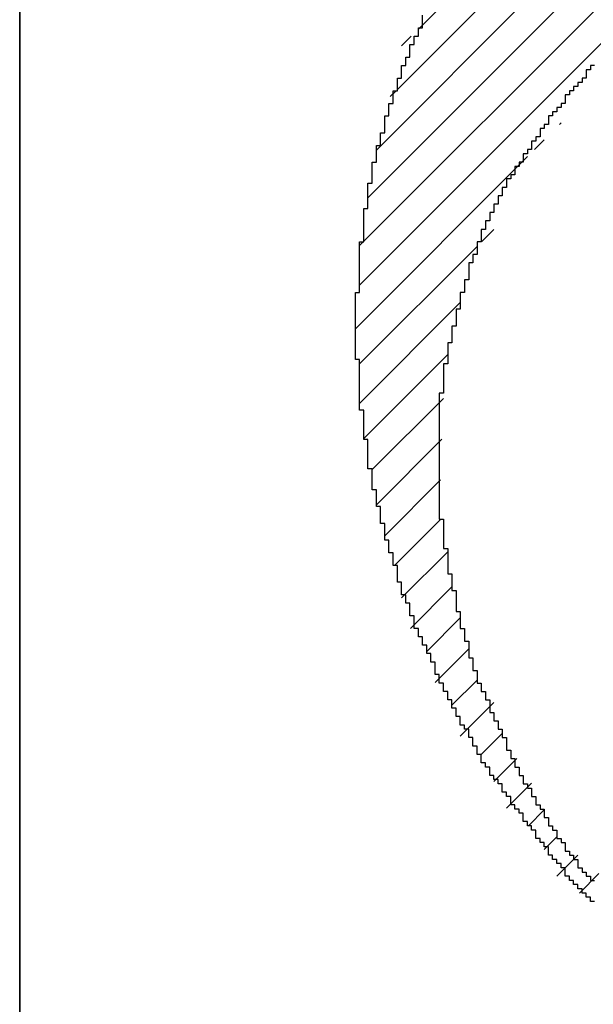
# Model space of a CAD drawing. Extents: x 0 to 841, y 0 to 594.
# Drawn here: x 533 to 533, y 280 to 280 of the extents above; entities that cross this region are included whole.
import ezdxf
from ezdxf.enums import TextEntityAlignment as Align

# ---------------------------------------------------------------- set-up
doc = ezdxf.new("R2010")
doc.units = 0
doc.header["$LTSCALE"] = 46.255
doc.header["$MEASUREMENT"] = 0
doc.layers.get('0').update_dxf_attribs({"linetype": 'CONTINUOUS'})
for name, color, linetype in [('11000_LEFT', 7, 'CONTINUOUS'), ('11100_DIM_LEFT', 7, 'CONTINUOUS'), ('R2V', 7, 'CONTINUOUS')]:
    doc.layers.add(name, color=color, linetype=linetype)
doc.dimstyles.get("Standard").update_dxf_attribs({"dimtxt": 0.18, "dimasz": 0.18, "dimexe": 0.18, "dimexo": 0.0625, "dimgap": 0.09, "dimtad": 0, "dimtih": 1, "dimtoh": 1, "dimdec": 4, "dimzin": 0, "dimdsep": 46, "dimtxsty": 'Standard', "dimcen": 0.09, "dimadec": 0, "dimazin": 0, "dimtfac": 1, "dimtdec": 4, "dimtofl": 0, "dimtmove": 0, "dimatfit": 3, "dimfxl": 1, "dimtolj": 1, "dimtzin": 0, "dimarcsym": 0})

# ---------------------------------------------------------------- blocks, each defined once
blk = doc.blocks.new('*D0')
at = {"layer": '11100_DIM_LEFT', "color": 7, "linetype": 'Continuous'}
for p, q in [((743.6759, 279.87474), (743.6759, 260.29167)), ((532.8859, 278.87474), (532.8859, 260.29167)), ((532.8859, 262.29167), (638.2809, 262.29167)), ((743.6759, 262.29167), (638.2809, 262.29167))]:
    blk.add_line(p, q, dxfattribs=at)
for points in [[(536.3859, 262.79167), (532.8859, 262.29167), (536.3859, 261.79167)], [(740.1759, 261.79167), (743.6759, 262.29167), (740.1759, 262.79167)]]:
    blk.add_solid(points, dxfattribs=at)
blk.add_text('210.8', height=3.5, dxfattribs=at).set_placement((632.93433, 263.16667), (645.18433, 263.16667), align=Align.FIT)
blk = doc.blocks.new('*D1')
at = {"layer": '11100_DIM_LEFT', "color": 7, "linetype": 'Continuous'}
for p, q in [((532.8859, 565.87474), (532.8859, 245.77351)), ((749.6759, 437.38375), (749.6759, 245.77351)), ((532.8859, 247.77351), (641.2809, 247.77351)), ((749.6759, 247.77351), (641.2809, 247.77351))]:
    blk.add_line(p, q, dxfattribs=at)
for points in [[(536.3859, 248.27351), (532.8859, 247.77351), (536.3859, 247.27351)], [(746.1759, 247.27351), (749.6759, 247.77351), (746.1759, 248.27351)]]:
    blk.add_solid(points, dxfattribs=at)
at = {"layer": '11100_DIM_LEFT', "color": 7, "linetype": 'Continuous', "width": 0.954545}
blk.add_text('216.8', height=3.5, dxfattribs=at).set_placement((643.30445, 248.64851), (655.55445, 248.64851), align=Align.FIT)
blk = doc.blocks.new('*D2')
at = {"layer": '11100_DIM_LEFT', "color": 7, "linetype": 'Continuous'}
for p, q in [((756.6859, 558.12185), (756.6859, 234.36638)), ((532.8859, 278.87474), (532.8859, 234.36638)), ((532.8859, 236.36638), (644.7859, 236.36638)), ((756.6859, 236.36638), (644.7859, 236.36638))]:
    blk.add_line(p, q, dxfattribs=at)
for points in [[(536.3859, 236.86638), (532.8859, 236.36638), (536.3859, 235.86638)], [(753.1859, 235.86638), (756.6859, 236.36638), (753.1859, 236.86638)]]:
    blk.add_solid(points, dxfattribs=at)
at = {"layer": '11100_DIM_LEFT', "color": 7, "linetype": 'Continuous', "width": 0.910714}
blk.add_text('223.8', height=3.5, dxfattribs=at).set_placement((647.2025, 237.24138), (659.9525, 237.24138), align=Align.FIT)
blk = doc.blocks.new('pnap')
at = {"linetype": 'Continuous'}
h = blk.add_hatch(dxfattribs=at)
h.set_pattern_fill('ANSI31', color=114, scale=0.3)
h.paths.add_polyline_path([(0.59887, 1.700565), (0.59322, 1.700565), (0.59322, 1.677966), (0.587571, 1.677966), (0.587571, 1.655367), (0.581921, 1.655367), (0.581921, 1.627119), (0.576271, 1.627119), (0.576271, 1.587571), (0.570621, 1.418079), (0.576271, 1.418079), (0.576271, 1.378531), (0.581921, 1.378531), (0.581921, 1.344633), (0.587571, 1.344633), (0.587571, 1.322034), (0.59322, 1.322034), (0.59322, 1.293785), (0.59887, 1.293785), (0.59887, 1.271186), (0.610169, 1.271186), (0.610169, 1.231638), (0.621469, 1.231638), (0.621469, 1.19774), (0.632768, 1.19774), (0.632768, 1.175141), (0.644068, 1.175141), (0.644068, 1.146893), (0.655367, 1.146893), (0.655367, 1.124294), (0.666667, 1.124294), (0.666667, 1.096045), (0.677966, 1.096045), (0.677966, 1.073446), (0.694915, 1.073446), (0.694915, 1.045198), (0.711864, 1.045198), (0.711864, 1.016949), (0.728814, 1.016949), (0.728814, 0.988701), (0.745763, 0.988701), (0.745763, 0.966102), (0.762712, 0.966102), (0.762712, 0.943503), (0.785311, 0.943503), (0.785311, 0.915254), (0.80791, 0.915254), (0.80791, 0.892655), (0.830508, 0.892655), (0.830508, 0.870056), (0.847458, 0.870056), (0.847458, 0.847458), (0.864407, 0.847458), (0.864407, 0.824859), (0.836158, 0.824859), (0.836158, 0.847458), (0.813559, 0.847458), (0.813559, 0.870056), (0.79096, 0.870056), (0.79096, 0.892655), (0.768362, 0.892655), (0.768362, 0.915254), (0.745763, 0.915254), (0.745763, 0.937853), (0.728814, 0.937853), (0.728814, 0.960452), (0.711864, 0.960452), (0.711864, 0.983051), (0.694915, 0.983051), (0.694915, 1.00565), (0.677966, 1.00565), (0.677966, 1.028249), (0.661017, 1.028249), (0.661017, 1.050847), (0.644068, 1.050847), (0.644068, 1.073446), (0.627119, 1.073446), (0.627119, 1.101695), (0.615819, 1.101695), (0.615819, 1.124294), (0.59887, 1.124294), (0.59887, 1.152542), (0.587571, 1.152542), (0.587571, 1.175141), (0.576271, 1.175141), (0.576271, 1.19774), (0.564972, 1.19774), (0.564972, 1.225989), (0.553672, 1.225989), (0.553672, 1.248588), (0.542373, 1.248588), (0.542373, 1.271186), (0.531073, 1.271186), (0.531073, 1.305085), (0.519774, 1.305085), (0.519774, 1.333333), (0.514124, 1.333333), (0.514124, 1.355932), (0.502825, 1.355932), (0.502825, 1.389831), (0.497175, 1.389831), (0.497175, 1.412429), (0.491525, 1.412429), (0.491525, 1.435028), (0.485876, 1.435028), (0.485876, 1.457627), (0.480226, 1.457627), (0.480226, 1.485876), (0.474576, 1.485876), (0.474576, 1.525424), (0.468927, 1.525424), (0.468927, 1.564972), (0.463277, 1.564972), (0.463277, 1.632768), (0.457627, 1.632768), (0.457627, 1.723164), (0.463277, 1.723164), (0.463277, 1.79096), (0.468927, 1.836158), (0.474576, 1.836158), (0.474576, 1.870056), (0.480226, 1.870056), (0.480226, 1.898305), (0.485876, 1.898305), (0.485876, 1.920904), (0.508475, 2.000004), (0.508475, 1.99435), (0.514124, 1.99435), (0.514124, 2.011299), (0.519774, 2.025423), (0.519774, 2.067797), (0.542373, 2.067797), (0.542373, 2.118644), (0.564972, 2.118644), (0.564972, 2.158192), (0.587571, 2.158192), (0.587571, 2.19209), (0.610169, 2.19209), (0.610169, 2.225989), (0.632768, 2.225989), (0.632768, 2.259887), (0.655367, 2.259887), (0.655367, 2.288136), (0.677966, 2.288136), (0.677966, 2.310734), (0.700565, 2.310734), (0.700565, 2.333333), (0.723164, 2.333333), (0.723164, 2.355932), (0.745763, 2.355932), (0.745763, 2.372881), (0.768362, 2.372881), (0.768362, 2.39548), (0.79096, 2.39548), (0.79096, 2.412429), (0.813559, 2.412429), (0.813559, 2.429379), (0.836158, 2.429379), (0.836158, 2.446328), (0.864407, 2.446328), (0.864407, 2.463277), (0.892655, 2.463277), (0.892655, 2.474576), (0.915254, 2.474576), (0.915254, 2.491525), (0.943503, 2.491525), (0.943503, 2.502825), (0.966102, 2.502825), (0.966102, 2.514124), (0.99435, 2.514124), (0.99435, 2.525424), (1.016949, 2.525424), (1.016949, 2.536723), (1.045198, 2.536723), (1.045198, 2.548023), (1.084746, 2.548023), (1.084746, 2.553672), (1.112994, 2.553672), (1.112994, 2.559322), (1.135593, 2.559322), (1.135593, 2.564972), (1.158192, 2.564972), (1.158192, 2.570621), (1.19209, 2.570621), (1.19209, 2.576271), (1.242938, 2.576271), (1.242938, 2.581921), (1.248588, 2.581921), (1.333333, 2.581921), (1.333333, 2.576271), (1.384181, 2.576271), (1.384181, 2.570621), (1.418079, 2.570621), (1.474582, 2.559322), (1.468927, 2.559322), (1.468927, 2.553672), (1.497175, 2.553672), (1.514122, 2.548023), (1.514124, 2.548023), (1.581919, 2.525424), (1.576271, 2.525424), (1.576271, 2.519774), (1.615819, 2.519774), (1.615819, 2.497175), (1.655367, 2.497175), (1.655367, 2.474576), (1.689266, 2.474576), (1.689266, 2.451977), (1.711864, 2.451977), (1.711864, 2.429379), (1.740113, 2.429379), (1.740113, 2.40678), (1.762712, 2.40678), (1.762712, 2.384181), (1.779661, 2.384181), (1.779661, 2.361582), (1.80226, 2.361582), (1.80226, 2.333333), (1.819209, 2.333333), (1.819209, 2.310734), (1.836158, 2.310734), (1.836158, 2.282486), (1.853107, 2.282486), (1.853107, 2.254237), (1.864407, 2.254237), (1.864407, 2.231638), (1.881356, 2.231638), (1.881356, 2.19774), (1.892655, 2.19774), (1.892655, 2.169492), (1.903955, 2.169492), (1.903955, 2.141243), (1.915254, 2.141243), (1.915254, 2.107345), (1.920904, 2.107345), (1.920904, 2.084746), (1.926554, 2.084746), (1.926554, 2.056497), (1.932203, 2.056497), (1.932203, 2.016949), (1.937853, 2.016949), (1.937853, 1.864407), (1.932203, 1.864407), (1.932203, 1.824859), (1.926554, 1.824859), (1.926554, 1.80226), (1.920904, 1.80226), (1.920904, 1.779661), (1.909605, 1.734467), (1.909605, 1.740113), (1.903955, 1.740113), (1.903955, 1.694915), (1.858757, 1.694915), (1.858757, 1.717514), (1.853107, 1.717514), (1.853107, 1.723164), (1.858757, 1.723164), (1.858757, 1.836158), (1.853107, 1.836158), (1.853107, 1.875706), (1.847458, 1.875706), (1.847458, 1.898305), (1.836158, 1.898305), (1.836158, 1.926554), (1.824859, 1.926554), (1.824859, 1.949153), (1.813559, 1.949153), (1.813559, 1.977401), (1.80226, 1.977401), (1.80226, 2), (1.785311, 2), (1.785311, 2.028249), (1.768362, 2.028249), (1.768362, 2.050847), (1.751412, 2.050847), (1.751412, 2.073446), (1.728814, 2.073446), (1.728814, 2.096045), (1.706215, 2.096045), (1.706215, 2.118644), (1.683616, 2.118644), (1.683616, 2.141243), (1.655367, 2.141243), (1.655367, 2.163842), (1.621469, 2.163842), (1.621469, 2.186441), (1.576271, 2.186441), (1.576271, 2.20904), (1.564972, 2.20904), (1.522597, 2.225989), (1.519774, 2.225989), (1.519774, 2.231638), (1.497175, 2.231638), (1.446328, 2.248588), (1.440678, 2.248588), (1.395476, 2.259887), (1.378531, 2.259887), (1.378531, 2.265537), (1.220339, 2.265537), (1.220339, 2.259887), (1.186441, 2.259887), (1.186441, 2.254237), (1.158192, 2.254237), (1.158192, 2.248588), (1.135593, 2.248588), (1.135593, 2.242938), (1.112994, 2.242938), (1.112994, 2.231638), (1.079096, 2.231638), (1.079096, 2.220339), (1.050847, 2.220339), (1.050847, 2.20904), (1.022599, 2.20904), (1.022599, 2.19774), (0.99435, 2.19774), (0.99435, 2.186441), (0.971751, 2.186441), (0.971751, 2.169492), (0.943503, 2.169492), (0.943503, 2.152542), (0.915254, 2.152542), (0.915254, 2.135593), (0.892655, 2.135593), (0.892655, 2.118644), (0.870056, 2.118644), (0.870056, 2.096045), (0.847458, 2.096045), (0.847458, 2.079096), (0.824859, 2.079096), (0.824859, 2.056497), (0.80226, 2.056497), (0.80226, 2.033898), (0.779661, 2.033898), (0.779661, 2.00565), (0.757062, 2.00565), (0.757062, 1.977401), (0.734463, 1.977401), (0.734463, 1.949153), (0.711864, 1.949153), (0.711864, 1.915254), (0.689266, 1.915254), (0.689266, 1.881356), (0.666667, 1.881356), (0.666667, 1.841808), (0.644068, 1.841808), (0.644068, 1.79096), (0.621469, 1.79096), (0.621469, 1.774011), (0.60452, 1.723167), (0.60452, 1.723164), (0.59887, 1.723164)])
at = {"layer": 'R2V', "color": 114}
for points in [[(0.779661, 2.028249, 0), (0.774011, 2.028249, 0), (0.774011, 2.022599, 0), (0.768362, 2.022599, 0), (0.768362, 2.011299, 0), (0.762712, 2.011299, 0), (0.762712, 2.00565, 0), (0.757062, 2.00565, 0), (0.757062, 2, 0), (0.751412, 2, 0), (0.751412, 1.99435, 0), (0.745763, 1.99435, 0), (0.745763, 1.988701, 0), (0.740113, 1.988701, 0), (0.740113, 1.977401, 0), (0.734463, 1.977401, 0), (0.734463, 1.971751, 0), (0.728814, 1.971751, 0), (0.728814, 1.966102, 0), (0.723164, 1.966102, 0), (0.723164, 1.960452, 0), (0.717514, 1.960452, 0), (0.717514, 1.949153, 0), (0.711864, 1.949153, 0), (0.711864, 1.943503, 0), (0.706215, 1.943503, 0), (0.706215, 1.932203, 0), (0.700565, 1.932203, 0), (0.700565, 1.926554, 0), (0.694915, 1.926554, 0), (0.694915, 1.915254, 0), (0.689266, 1.915254, 0), (0.689266, 1.909605, 0), (0.683616, 1.909605, 0), (0.683616, 1.898305, 0), (0.677966, 1.898305, 0), (0.677966, 1.892655, 0), (0.672316, 1.892655, 0), (0.672316, 1.881356, 0), (0.666667, 1.881356, 0), (0.666667, 1.875706, 0), (0.661017, 1.875706, 0), (0.661017, 1.864407, 0), (0.655367, 1.864407, 0), (0.655367, 1.853107, 0), (0.649718, 1.853107, 0), (0.649718, 1.841808, 0), (0.644068, 1.841808, 0), (0.644068, 1.830508, 0), (0.638418, 1.830508, 0), (0.638418, 1.819209, 0), (0.632768, 1.819209, 0), (0.632768, 1.80791, 0), (0.627119, 1.80791, 0), (0.627119, 1.79096, 0), (0.621469, 1.79096, 0), (0.621469, 1.774011, 0), (0.615819, 1.774011, 0), (0.615819, 1.762712, 0), (0.610169, 1.762712, 0), (0.610169, 1.740113, 0), (0.60452, 1.740113, 0), (0.60452, 1.723164, 0), (0.59887, 1.723164, 0), (0.59887, 1.700565, 0), (0.59322, 1.700565, 0), (0.59322, 1.677966, 0), (0.587571, 1.677966, 0), (0.587571, 1.655367, 0), (0.581921, 1.655367, 0), (0.581921, 1.627119, 0), (0.576271, 1.627119, 0), (0.576271, 1.587571, 0), (0.570621, 1.587571, 0), (0.570621, 1.418079, 0), (0.576271, 1.418079, 0), (0.576271, 1.378531, 0), (0.581921, 1.378531, 0), (0.581921, 1.344633, 0), (0.587571, 1.344633, 0), (0.587571, 1.322034, 0), (0.59322, 1.322034, 0), (0.59322, 1.293785, 0), (0.59887, 1.293785, 0), (0.59887, 1.271186, 0), (0.60452, 1.271186, 0), (0.60452, 1.254237, 0), (0.610169, 1.254237, 0), (0.610169, 1.231638, 0), (0.615819, 1.231638, 0), (0.615819, 1.214689, 0), (0.621469, 1.214689, 0), (0.621469, 1.19774, 0), (0.627119, 1.19774, 0), (0.627119, 1.186441, 0), (0.632768, 1.186441, 0), (0.632768, 1.175141, 0), (0.638418, 1.175141, 0), (0.638418, 1.158192, 0), (0.644068, 1.158192, 0), (0.644068, 1.146893, 0), (0.649718, 1.146893, 0), (0.649718, 1.135593, 0), (0.655367, 1.135593, 0), (0.655367, 1.124294, 0), (0.661017, 1.124294, 0), (0.661017, 1.107345, 0), (0.666667, 1.107345, 0), (0.666667, 1.096045, 0), (0.672316, 1.096045, 0), (0.672316, 1.084746, 0), (0.677966, 1.084746, 0), (0.677966, 1.073446, 0), (0.683616, 1.073446, 0), (0.683616, 1.062147, 0), (0.689266, 1.062147, 0), (0.689266, 1.056497, 0), (0.694915, 1.056497, 0), (0.694915, 1.045198, 0), (0.700565, 1.045198, 0), (0.700565, 1.033898, 0), (0.706215, 1.033898, 0), (0.706215, 1.028249, 0), (0.711864, 1.028249, 0), (0.711864, 1.016949, 0), (0.717514, 1.016949, 0), (0.717514, 1.00565, 0), (0.723164, 1.00565, 0), (0.723164, 1, 0), (0.728814, 1, 0), (0.728814, 0.988701, 0), (0.734463, 0.988701, 0), (0.734463, 0.983051, 0), (0.740113, 0.983051, 0), (0.740113, 0.971751, 0), (0.745763, 0.971751, 0), (0.745763, 0.966102, 0), (0.751412, 0.966102, 0), (0.751412, 0.960452, 0), (0.757062, 0.960452, 0), (0.757062, 0.949153, 0), (0.762712, 0.949153, 0), (0.762712, 0.943503, 0), (0.768362, 0.943503, 0), (0.768362, 0.937853, 0), (0.774011, 0.937853, 0), (0.774011, 0.932203, 0), (0.779661, 0.932203, 0)], [(0.779661, 0.903955, 0), (0.774011, 0.903955, 0), (0.774011, 0.909605, 0), (0.768362, 0.909605, 0), (0.768362, 0.915254, 0), (0.762712, 0.915254, 0), (0.762712, 0.920904, 0), (0.757062, 0.920904, 0), (0.757062, 0.926554, 0), (0.751412, 0.926554, 0), (0.751412, 0.932203, 0), (0.745763, 0.932203, 0), (0.745763, 0.937853, 0), (0.740113, 0.937853, 0), (0.740113, 0.949153, 0), (0.734463, 0.949153, 0), (0.734463, 0.954802, 0), (0.728814, 0.954802, 0), (0.728814, 0.960452, 0), (0.723164, 0.960452, 0), (0.723164, 0.966102, 0), (0.717514, 0.966102, 0), (0.717514, 0.977401, 0), (0.711864, 0.977401, 0), (0.711864, 0.983051, 0), (0.706215, 0.983051, 0), (0.706215, 0.988701, 0), (0.700565, 0.988701, 0), (0.700565, 1, 0), (0.694915, 1, 0), (0.694915, 1.00565, 0), (0.689266, 1.00565, 0), (0.689266, 1.011299, 0), (0.683616, 1.011299, 0), (0.683616, 1.022599, 0), (0.677966, 1.022599, 0), (0.677966, 1.028249, 0), (0.672316, 1.028249, 0), (0.672316, 1.033898, 0), (0.666667, 1.033898, 0), (0.666667, 1.045198, 0), (0.661017, 1.045198, 0), (0.661017, 1.050847, 0), (0.655367, 1.050847, 0), (0.655367, 1.062147, 0), (0.649718, 1.062147, 0), (0.649718, 1.067797, 0), (0.644068, 1.067797, 0), (0.644068, 1.073446, 0), (0.638418, 1.073446, 0), (0.638418, 1.084746, 0), (0.632768, 1.084746, 0), (0.632768, 1.090395, 0), (0.627119, 1.090395, 0), (0.627119, 1.101695, 0), (0.621469, 1.101695, 0), (0.621469, 1.112994, 0), (0.615819, 1.112994, 0), (0.615819, 1.124294, 0), (0.610169, 1.124294, 0), (0.610169, 1.135593, 0), (0.60452, 1.135593, 0), (0.60452, 1.141243, 0), (0.59887, 1.141243, 0), (0.59887, 1.152542, 0), (0.59322, 1.152542, 0), (0.59322, 1.163842, 0), (0.587571, 1.163842, 0), (0.587571, 1.175141, 0), (0.581921, 1.175141, 0), (0.581921, 1.186441, 0), (0.576271, 1.186441, 0), (0.576271, 1.19774, 0), (0.570621, 1.19774, 0), (0.570621, 1.20904, 0), (0.564972, 1.20904, 0), (0.564972, 1.225989, 0), (0.559322, 1.225989, 0), (0.559322, 1.237288, 0), (0.553672, 1.237288, 0), (0.553672, 1.248588, 0), (0.548023, 1.248588, 0), (0.548023, 1.259887, 0), (0.542373, 1.259887, 0), (0.542373, 1.271186, 0), (0.536723, 1.271186, 0), (0.536723, 1.288136, 0), (0.531073, 1.288136, 0), (0.531073, 1.305085, 0), (0.525424, 1.305085, 0), (0.525424, 1.316384, 0), (0.519774, 1.316384, 0), (0.519774, 1.333333, 0), (0.514124, 1.333333, 0), (0.514124, 1.355932, 0), (0.508475, 1.355932, 0), (0.508475, 1.372881, 0), (0.502825, 1.372881, 0), (0.502825, 1.389831, 0), (0.497175, 1.389831, 0), (0.497175, 1.412429, 0), (0.491525, 1.412429, 0), (0.491525, 1.435028, 0), (0.485876, 1.435028, 0), (0.485876, 1.457627, 0), (0.480226, 1.457627, 0), (0.480226, 1.485876, 0), (0.474576, 1.485876, 0), (0.474576, 1.525424, 0), (0.468927, 1.525424, 0), (0.468927, 1.564972, 0), (0.463277, 1.564972, 0), (0.463277, 1.632768, 0), (0.457627, 1.632768, 0), (0.457627, 1.723164, 0), (0.463277, 1.723164, 0), (0.463277, 1.79096, 0), (0.468927, 1.79096, 0), (0.468927, 1.836158, 0), (0.474576, 1.836158, 0), (0.474576, 1.870056, 0), (0.480226, 1.870056, 0), (0.480226, 1.898305, 0), (0.485876, 1.898305, 0), (0.485876, 1.920904, 0), (0.491525, 1.920904, 0), (0.491525, 1.937853, 0), (0.497175, 1.937853, 0), (0.497175, 1.960452, 0), (0.502825, 1.960452, 0), (0.502825, 1.977401, 0), (0.508475, 1.977401, 0), (0.508475, 1.99435, 0), (0.514124, 1.99435, 0), (0.514124, 2.011299, 0), (0.519774, 2.011299, 0), (0.519774, 2.028249, 0), (0.525424, 2.028249, 0), (0.525424, 2.039548, 0), (0.531073, 2.039548, 0), (0.531073, 2.056497, 0), (0.536723, 2.056497, 0), (0.536723, 2.067797, 0), (0.542373, 2.067797, 0), (0.542373, 2.079096, 0), (0.548023, 2.079096, 0), (0.548023, 2.096045, 0)]]:
    blk.add_polyline3d(points, dxfattribs=at)

msp = doc.modelspace()

# ---------------------------------------------------------------- linework, layer by layer
at = {"layer": '11000_LEFT', "color": 7, "linetype": 'Continuous'}
msp.add_line((532.8859, 278.87474), (532.8859, 565.87474), dxfattribs=at)

# ---------------------------------------------------------------- block references
at = {"linetype": 'Continuous', "xscale": 0.4467088591599915, "yscale": 0.4467088591599915, "zscale": 0.4467088591599915}
msp.add_blockref('pnap', (532.88337, 279.18516), dxfattribs=at)

# ---------------------------------------------------------------- dimensions: what is measured, and where the dimension line sits
at = {"layer": '11100_DIM_LEFT', "color": 7, "linetype": 'Continuous'}
for base, p1, p2, picture, middle in [((749.6759, 247.77351), (532.8859, 565.87474), (749.6759, 437.38375), '*D1', (649.42945, 250.39851)), ((756.6859, 236.36638), (532.8859, 278.87474), (756.6859, 558.12185), '*D2', (653.5775, 238.99138)), ((743.6759, 262.29167), (532.8859, 278.87474), (743.6759, 279.87474), '*D0', (639.05933, 264.91667))]:
    dim = msp.add_linear_dim(base=base, p1=p1, p2=p2, dimstyle='Standard', dxfattribs=at)
    dim.commit()
    dim.dimension.update_dxf_attribs({"geometry": picture, "text_midpoint": middle, "dimtype": 128})

doc.saveas('drawing.dxf')
